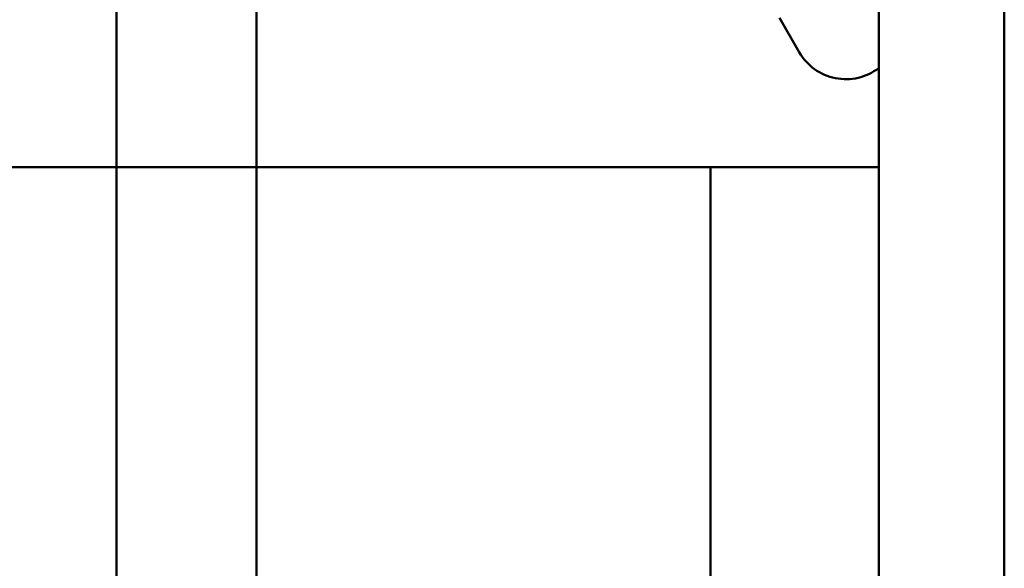
# Model space of a CAD drawing. Units: inches. Extents: x 3 to 140, y 2 to 109.
# Drawn here: x 105 to 105, y 87 to 87 of the extents above; entities that cross this region are included whole.
import ezdxf

# ---------------------------------------------------------------- set-up
doc = ezdxf.new("R2010")
doc.units = ezdxf.units.IN
doc.header["$LTSCALE"] = 6.5
doc.header["$MEASUREMENT"] = 0
doc.layers.add('Symbol (ANSI)', color=7, linetype='Continuous', lineweight=25)
doc.layers.add('Visible (ANSI)', color=7, linetype='Continuous', lineweight=50)
doc.styles.add('Note Text (ANSI)', font='tahoma.ttf')
doc.dimstyles.new('Default (ANSI)$7', dxfattribs={"dimscale": 6.5, "dimtxt": 0.12, "dimasz": 0.098425, "dimexe": 0.125, "dimexo": 0.0625, "dimgap": 0.031496, "dimtad": 0, "dimtih": 1, "dimtoh": 1, "dimrnd": 1e-08, "dimzin": 4, "dimdsep": 46, "dimtxsty": 'Note Text (ANSI)', "dimcen": 0.09, "dimdle": 0.393701, "dimclrd": 256, "dimclre": 256, "dimclrt": 256, "dimadec": 0, "dimazin": 1, "dimtfac": 1, "dimtofl": 0, "dimtmove": 0, "dimatfit": 3, "dimfxl": 1, "dimtolj": 1, "dimtzin": 4, "dimlwd": -1, "dimlwe": -1, "dimarcsym": 0})

msp = doc.modelspace()

# ---------------------------------------------------------------- linework, layer by layer
at = {"layer": 'Visible (ANSI)'}
for p, q in [((104.70053, 92.49487), (104.70053, 35.89124)), ((104.70053, 35.89124), (104.70053, 92.49487)), ((104.78503, 35.89124), (104.78503, 92.49487)), ((104.78503, 92.49487), (104.78503, 35.89124)), ((105.16089, 82.30449), (105.16089, 87.99199)), ((105.23678, 87.99199), (105.23678, 82.30449)), ((105.10094, 87.38147), (105.11294, 87.36068)), ((102.00027, 87.29136), (105.05933, 87.29136)), ((105.05933, 87.29136), (105.05933, 83.63511)), ((105.16089, 87.29136), (105.05933, 87.29136))]:
    msp.add_line(p, q, dxfattribs=at)
msp.add_arc((105.14109, 87.37693), 0.0325, 210, 307.54433, dxfattribs=at)

# ---------------------------------------------------------------- leaders
at = {"layer": 'Symbol (ANSI)', "annotation_type": 0, "has_hookline": 1, "hookline_direction": 1, "text_width": 0.33526}
msp.add_leader([(101.66105, 86.68198), (105.50497, 97.98401), (106.601, 97.98401)], dimstyle='Default (ANSI)$7', override={"dimtad": 0}, dxfattribs=at)

doc.saveas('drawing.dxf')
